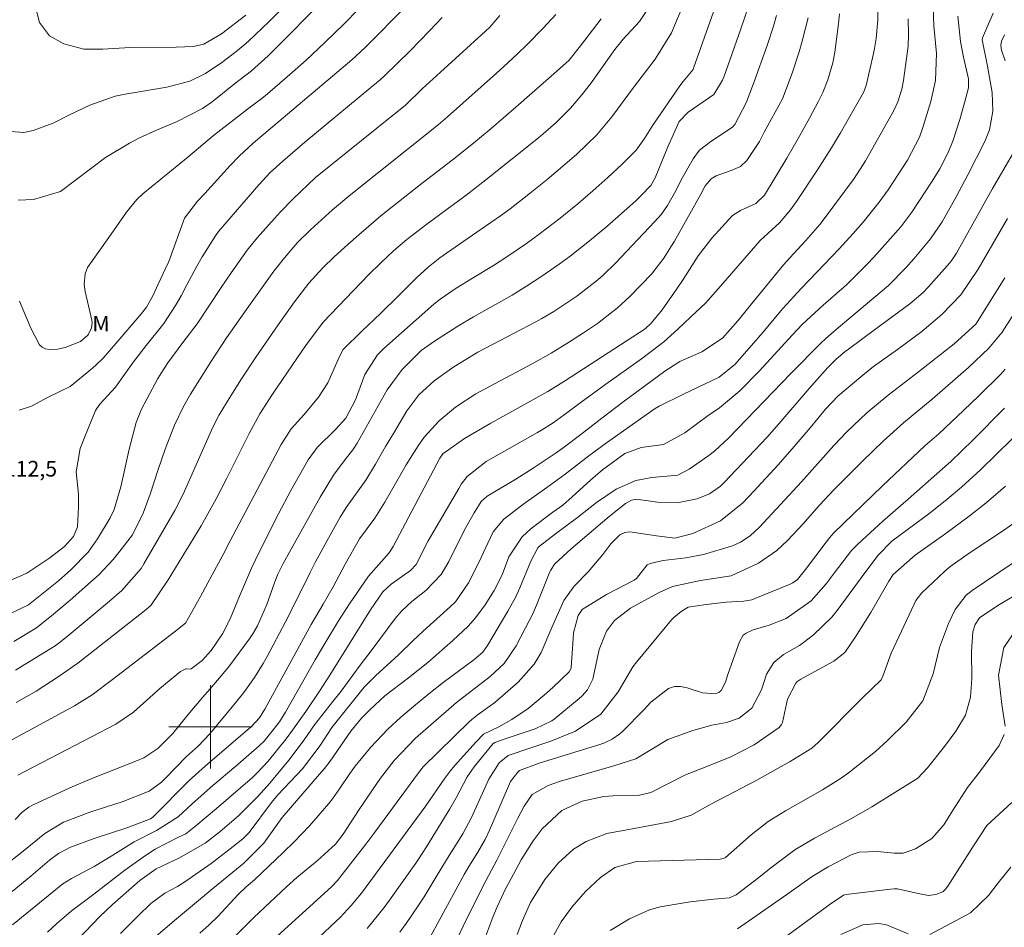
# Model space of a CAD drawing. Units: metres. Extents: x 288910 to 289425, y 1657722 to 1658288.
# Drawn here: x 289082 to 289176, y 1658081 to 1658168 of the extents above; entities that cross this region are included whole.
import ezdxf

# ---------------------------------------------------------------- set-up
doc = ezdxf.new("R2010")
doc.units = ezdxf.units.M
doc.header["$MEASUREMENT"] = 0
for name, color, linetype, lineweight, true_color in [('Curvas_Intermediarias', 7, 'Continuous', 9, 0x783c14), ('Curvas_Mestras', 7, 'Continuous', 20, 0x783c14), ('Topon_Pto_Cotado', 7, 'Continuous', 9, 0x783c14), ('Topon_Vegetacao', 7, 'Continuous', 9, 0x00ff33)]:
    doc.layers.add(name, color=color, linetype=linetype, lineweight=lineweight, true_color=true_color)
doc.layers.add('Malha_Coordenadas', color=7, linetype='Continuous', lineweight=15)
doc.styles.add('Arial', font='arial.ttf', dxfattribs={"height": 1.5})

msp = doc.modelspace()

# ---------------------------------------------------------------- linework, layer by layer
at = {"layer": 'Curvas_Intermediarias', "flags": 128}
for points, elevation in [([(289084.362, 1658080.298), (289085.257, 1658081.129), (289086.623, 1658082.313), (289088.804, 1658083.941), (289091.783, 1658086.24), (289093.776, 1658087.654), (289094.69, 1658088.253), (289096.934, 1658089.413), (289097.635, 1658089.738), (289098.616, 1658090.524), (289100.583, 1658092.181), (289104.028, 1658095.162), (289104.485, 1658095.586), (289105.545, 1658096.723), (289107.263, 1658098.856), (289107.884, 1658099.696), (289109.143, 1658101.48), (289110.46, 1658103.436), (289111.448, 1658104.976), (289115.371, 1658111.254), (289116.556, 1658112.962), (289117.36, 1658113.704), (289119.217, 1658115.015), (289119.736, 1658115.616), (289120.89, 1658117.866), (289123.827, 1658122.916), (289124.078, 1658123.309), (289124.651, 1658124.04), (289126.464, 1658125.49), (289131.395, 1658128.268), (289131.774, 1658128.494), (289132.885, 1658129.216), (289133.961, 1658129.989), (289135.58, 1658131.205), (289137.934, 1658132.914), (289141.356, 1658135.345), (289143.526, 1658136.999), (289144.856, 1658138.189), (289146.078, 1658139.336), (289147.537, 1658140.739), (289149.172, 1658142.581), (289152.761, 1658146.705), (289154.611, 1658148.416), (289155.679, 1658149.662), (289156.244, 1658150.473), (289158.261, 1658153.501), (289159.604, 1658155.627), (289160.466, 1658157.065), (289162.543, 1658160.687), (289162.675, 1658160.937), (289162.924, 1658161.597), (289163.631, 1658164.685), (289163.731, 1658165.162), (289163.892, 1658166.125), (289164.049, 1658167.898), (289164.01, 1658174.194)], 101), ([(289148.995, 1658170.686), (289146.367, 1658163.25), (289146.317, 1658163.14), (289145.358, 1658161.968), (289145.049, 1658161.556), (289142.461, 1658157.78), (289141.662, 1658156.492), (289140.856, 1658155.394), (289140.48, 1658154.998), (289139.511, 1658154.054), (289138.13, 1658152.751), (289136.71, 1658151.491), (289135.25, 1658150.249), (289133.55, 1658148.866), (289131.547, 1658147.32), (289130.319, 1658146.426), (289128.435, 1658145.144), (289127.154, 1658144.327), (289125.167, 1658143.099), (289123.58, 1658142.151), (289122.035, 1658141.073), (289121.457, 1658140.589), (289116.659, 1658136.358), (289116.025, 1658135.724), (289114.831, 1658133.84), (289113.922, 1658131.407), (289113.01, 1658129.644), (289112.014, 1658128.55), (289110.246, 1658126.846), (289109.385, 1658125.659), (289107.708, 1658122.692), (289106.525, 1658120.47), (289104.702, 1658116.846), (289103.947, 1658115.251), (289102.8, 1658112.574), (289101.896, 1658110.397), (289101.172, 1658108.944), (289100.084, 1658107.358), (289099.196, 1658106.371), (289098.144, 1658105.574), (289098.105, 1658105.56), (289097.709, 1658105.593), (289097.649, 1658105.582), (289097.12, 1658105.327), (289095.136, 1658103.686), (289092.635, 1658101.423), (289090.939, 1658100.271), (289088.581, 1658099.066), (289082.185, 1658095.728), (289081.533, 1658095.364)], 106), ([(289145.407, 1658169.415), (289144.26, 1658166.657), (289142.696, 1658164.128), (289140.606, 1658161.405), (289138.513, 1658158.575), (289137.076, 1658156.861), (289135.121, 1658154.965), (289132.321, 1658152.573), (289130.562, 1658151.147), (289128.764, 1658149.768), (289127.852, 1658149.097), (289125.998, 1658147.795), (289122.642, 1658145.506), (289122.02, 1658145.061), (289120.887, 1658144.168), (289119.814, 1658143.148), (289118.047, 1658141.386), (289116.328, 1658139.698), (289114.58, 1658138.04), (289112.741, 1658136.262), (289112.393, 1658135.58), (289111.284, 1658133.05), (289110.387, 1658131.685), (289108.986, 1658129.997), (289107.755, 1658128.644), (289106.777, 1658127.131), (289101.902, 1658117.879), (289101.198, 1658116.512), (289099.769, 1658113.826), (289099.064, 1658112.527), (289097.602, 1658109.958), (289096.535, 1658109.12), (289090.617, 1658104.565), (289088.664, 1658103.098), (289086.969, 1658102.027), (289080.233, 1658098.368)], 107), ([(289142.694, 1658170.011), (289141.167, 1658167.756), (289139.619, 1658166.046), (289138.811, 1658165.054), (289136.469, 1658161.764), (289135.637, 1658160.685), (289134.572, 1658159.418), (289133.191, 1658158.046), (289132.173, 1658157.156), (289131.481, 1658156.579), (289126.447, 1658152.546), (289124.535, 1658151.082), (289120.764, 1658148.28), (289118.853, 1658146.795), (289117.577, 1658145.715), (289116.349, 1658144.58), (289115.159, 1658143.404), (289110.833, 1658138.872), (289109.31, 1658136.85), (289108.84, 1658136.171), (289105.893, 1658131.865), (289104.75, 1658130.057), (289103.724, 1658128.182), (289101.586, 1658123.885), (289100.565, 1658121.909), (289099.106, 1658119.33), (289095.933, 1658114.141), (289094.281, 1658111.659), (289093.687, 1658111.159), (289091.898, 1658109.746), (289087.273, 1658106.129), (289085.397, 1658104.815), (289083.273, 1658103.445), (289081.346, 1658102.352)], 108), ([(289103.387, 1658168.362), (289101.075, 1658166.554), (289099.385, 1658165.55), (289098.39, 1658165.357), (289096.711, 1658165.273), (289092.314, 1658165.259), (289089.675, 1658165.075), (289087.863, 1658165.101), (289085.931, 1658165.613), (289084.575, 1658166.37), (289083.61, 1658167.633), (289083.107, 1658169.524)], 117), ([(289169.338, 1658170.02), (289169.436, 1658167.32), (289169.668, 1658164.66), (289169.581, 1658162.072), (289169.151, 1658160.064), (289168.38, 1658157.57), (289168.048, 1658156.63), (289166.911, 1658154.414), (289165.027, 1658151.584), (289164.179, 1658150.383), (289162.642, 1658148.475), (289161.669, 1658147.371), (289160.349, 1658145.908), (289158.243, 1658143.704), (289156.682, 1658142.108), (289154.938, 1658140.173), (289152.82, 1658137.65), (289150.324, 1658134.792), (289148.812, 1658133.594), (289145.385, 1658131.962), (289143.081, 1658130.819), (289142.667, 1658130.579), (289138.018, 1658127.294), (289136.306, 1658126.029), (289134.037, 1658124.286), (289132.291, 1658122.992), (289130.08, 1658121.419), (289128.164, 1658119.958), (289127.143, 1658118.724), (289126.361, 1658117.099), (289125.801, 1658115.852), (289124.761, 1658113.834), (289123.509, 1658112.009), (289123.055, 1658111.58), (289120.41, 1658109.197), (289119.446, 1658108.305), (289118.036, 1658106.928), (289115.832, 1658104.927), (289114.771, 1658103.823), (289111.656, 1658099.937), (289110.52, 1658098.218), (289108.848, 1658095.993), (289106.479, 1658093.495), (289105.867, 1658092.756), (289103.714, 1658089.877), (289103.099, 1658089.269), (289101.898, 1658088.304), (289100.058, 1658086.906), (289097.559, 1658085.123), (289096.858, 1658084.683), (289095.637, 1658084.033), (289094.298, 1658083.067), (289093.032, 1658081.839), (289091.371, 1658080.173)], 99), ([(289127.778, 1658168.316), (289126.815, 1658167.211), (289126.395, 1658166.802), (289122.073, 1658162.881), (289120.329, 1658161.262), (289118.73, 1658159.723), (289115.984, 1658157.484), (289110.074, 1658152.755), (289107.938, 1658150.73), (289106.74, 1658149.476), (289106.156, 1658148.836), (289104.492, 1658146.957), (289103.538, 1658145.772), (289102.008, 1658143.595), (289101.042, 1658142.186), (289098.722, 1658138.727), (289097.347, 1658136.904), (289095.917, 1658134.975), (289095.262, 1658133.971), (289094.959, 1658133.453), (289093.402, 1658130.517), (289092.872, 1658129.243), (289092.219, 1658126.666), (289091.389, 1658123.053), (289090.767, 1658120.896), (289090.395, 1658120.084), (289089.178, 1658118.071), (289088.267, 1658116.784), (289086.618, 1658115.084), (289085.425, 1658114.039), (289082.544, 1658111.715), (289079.9, 1658110.442)], 111), ([(289154.316, 1658168.329), (289154.04, 1658167.308), (289153.433, 1658165.422), (289152.103, 1658161.799), (289151.401, 1658159.944), (289150.331, 1658157.844), (289150.115, 1658157.582), (289148.025, 1658156.224), (289146.951, 1658155.394), (289146.335, 1658154.566), (289145.147, 1658152.47), (289144.689, 1658151.54), (289143.863, 1658150.066), (289143.283, 1658149.251), (289142.631, 1658148.494), (289138.886, 1658144.541), (289137.685, 1658143.381), (289137.176, 1658142.948), (289135.171, 1658141.372), (289132.967, 1658139.89), (289131.816, 1658139.226), (289131.23, 1658138.911), (289127.075, 1658136.742), (289125.673, 1658135.98), (289123.356, 1658134.571), (289121.486, 1658133.248), (289120.011, 1658131.888), (289118.855, 1658130.344), (289117.556, 1658128.196), (289116.81, 1658126.927), (289115.837, 1658125.222), (289114.93, 1658123.694), (289113.029, 1658121.07), (289112.453, 1658120.145), (289111.163, 1658117.835), (289110.09, 1658115.851), (289109.573, 1658114.848), (289107.649, 1658110.95), (289107.21, 1658110.093), (289105.434, 1658106.773), (289105.049, 1658106.085), (289104.219, 1658104.746), (289103.217, 1658103.309), (289102.254, 1658102.112), (289099.955, 1658099.356), (289098.819, 1658098.172), (289097.667, 1658097.131), (289095.733, 1658095.125), (289095.309, 1658094.707), (289094.12, 1658093.833), (289091.518, 1658092.802), (289088.517, 1658091.848), (289085.908, 1658090.87), (289084.096, 1658089.774), (289081.879, 1658087.963), (289080.247, 1658086.657)], 104), ([(289106.846, 1658168.973), (289105.649, 1658167.73), (289103.613, 1658165.825), (289102.596, 1658164.973), (289101.085, 1658163.804), (289099.533, 1658162.739), (289098.037, 1658162.02), (289095.811, 1658161.443), (289091.825, 1658160.765), (289090.874, 1658160.57), (289088.416, 1658159.708), (289086.489, 1658158.786), (289084.905, 1658157.977), (289082.993, 1658157.281), (289082.096, 1658157.077), (289080.851, 1658157.193)], 116), ([(289160.377, 1658168.477), (289160.287, 1658167.518), (289159.922, 1658164.801), (289159.733, 1658163.787), (289159.24, 1658162.139), (289158.767, 1658160.937), (289158.351, 1658160.098), (289157.477, 1658158.451), (289156.407, 1658156.515), (289155.315, 1658154.617), (289153.171, 1658151.063), (289152.34, 1658150.254), (289150.861, 1658149.601), (289150.11, 1658149.101), (289148.105, 1658146.939), (289146.806, 1658145.233), (289145.356, 1658142.956), (289144.772, 1658142.077), (289143.343, 1658140.06), (289142.296, 1658138.76), (289141.71, 1658138.238), (289134.089, 1658133.264), (289132.388, 1658132.199), (289126.907, 1658129.173), (289124.38, 1658127.693), (289122.31, 1658126.23), (289122.016, 1658125.81), (289117.532, 1658117.318), (289117.146, 1658116.725), (289115.162, 1658114.482), (289113.342, 1658111.818), (289112.289, 1658110.184), (289110.975, 1658108.027), (289110.044, 1658106.435), (289107.213, 1658101.416), (289106.639, 1658100.482), (289105.146, 1658098.644), (289104.668, 1658098.199), (289102.431, 1658096.249), (289100.235, 1658094.366), (289098.243, 1658092.625), (289096.911, 1658091.381), (289094.828, 1658090.067), (289092.683, 1658088.984), (289090.651, 1658087.695), (289088.846, 1658086.609), (289086.658, 1658085.444), (289085.839, 1658084.926), (289080.993, 1658080.991)], 102), ([(289118.755, 1658169.173), (289114.942, 1658165.34), (289114.383, 1658164.796), (289113.564, 1658164.051), (289104.115, 1658156.066), (289102.755, 1658154.797), (289101.888, 1658153.911), (289099.451, 1658151.215), (289098.752, 1658150.486), (289097.508, 1658148.866), (289095.998, 1658144.7), (289095.669, 1658143.948), (289094.412, 1658141.259), (289093.877, 1658140.32), (289093.382, 1658139.688), (289093.038, 1658139.277), (289090.937, 1658136.82), (289089.707, 1658135.42), (289089.042, 1658134.772), (289088.691, 1658134.466), (289086.544, 1658132.696), (289084.483, 1658131.687), (289082.846, 1658130.81), (289081.642, 1658130.413)], 113), ([(289114.184, 1658168.888), (289112.865, 1658167.542), (289110.978, 1658165.712), (289109.197, 1658164.038), (289107.369, 1658162.416), (289105.489, 1658160.802), (289104.921, 1658160.348), (289103.964, 1658159.637), (289100.301, 1658156.795), (289097.841, 1658154.725), (289093.528, 1658151.181), (289092.95, 1658150.652), (289091.953, 1658149.442), (289090.267, 1658146.986), (289088.215, 1658144.122), (289087.972, 1658143.499), (289087.89, 1658142.482), (289087.989, 1658141.805), (289088.635, 1658139.074), (289088.666, 1658138.821), (289088.603, 1658138.331), (289088.304, 1658137.719), (289088.25, 1658137.636), (289087.529, 1658137.017), (289086.068, 1658136.452), (289085.313, 1658136.271), (289084.536, 1658136.238), (289084.181, 1658136.317), (289083.867, 1658136.457), (289083.613, 1658136.691), (289082.755, 1658138.297), (289081.671, 1658140.895)], 114), ([(289175.116, 1658168.546), (289174.087, 1658166.174), (289174.066, 1658165.983), (289174.576, 1658163.464), (289175.011, 1658160.938), (289175.084, 1658159.133), (289174.756, 1658157.354), (289174.308, 1658156.234), (289172.7, 1658153.034), (289171.567, 1658150.92), (289170.21, 1658148.491), (289169.093, 1658146.881), (289167.494, 1658144.968), (289166.73, 1658144.079), (289165.088, 1658142.381), (289160.052, 1658138.174), (289159.061, 1658137.304), (289158.582, 1658136.85), (289155.709, 1658133.939), (289149.749, 1658127.75), (289148.41, 1658126.503), (289147.826, 1658126.062), (289145.942, 1658124.754), (289144.853, 1658124.18), (289142.35, 1658123.951), (289140.819, 1658123.676), (289138.947, 1658122.835), (289137.059, 1658121.558), (289135.23, 1658120.118), (289133.123, 1658118.56), (289131.587, 1658117.347), (289131.434, 1658117.192), (289130.735, 1658115.919), (289129.683, 1658113.36), (289129.27, 1658112.442), (289128.55, 1658111.115), (289126.59, 1658107.816), (289126.13, 1658107.194), (289125.276, 1658106.444), (289122.338, 1658104.261), (289120.954, 1658103.171), (289119.492, 1658101.978), (289118.246, 1658100.918), (289117.045, 1658099.807), (289115.362, 1658098.026), (289113.899, 1658096.24), (289113.382, 1658095.528), (289112.4, 1658094.065), (289111.719, 1658093.111), (289111.355, 1658092.651), (289109.511, 1658090.503), (289108.04, 1658088.976), (289106.974, 1658087.934), (289104.234, 1658085.337), (289103.438, 1658084.649), (289102.68, 1658083.927), (289100.701, 1658081.811), (289099.867, 1658080.992), (289099, 1658080.207)], 97), ([(289122.246, 1658168.126), (289121.039, 1658166.831), (289119.175, 1658164.937), (289116.703, 1658162.509), (289116.316, 1658162.173), (289109.05, 1658156.156), (289106.937, 1658154.346), (289105.733, 1658153.241), (289104.633, 1658152.054), (289100.771, 1658147.562), (289100.482, 1658147.154), (289099.209, 1658145.136), (289098.654, 1658144.188), (289097.74, 1658142.467), (289097.198, 1658141.395), (289096.665, 1658140.461), (289095.53, 1658138.744), (289093.83, 1658136.629), (289092.631, 1658135.049), (289090.907, 1658132.628), (289089.405, 1658130.99), (289088.979, 1658130.402), (289087.912, 1658127.806), (289087.51, 1658126.754), (289087.103, 1658124.49), (289087.329, 1658122.342), (289087.356, 1658121.142), (289087.261, 1658119.215), (289086.866, 1658118.289), (289086.008, 1658117.345), (289084.601, 1658116.233), (289082.375, 1658114.766), (289080.28, 1658113.828)], 112), ([(289157.351, 1658168.108), (289156.793, 1658165.869), (289156.498, 1658164.828), (289155.817, 1658162.773), (289154.902, 1658160.301), (289153.151, 1658157.107), (289152.701, 1658156.22), (289151.482, 1658154.403), (289150.878, 1658153.83), (289149.977, 1658153.419), (289148.525, 1658152.914), (289148.044, 1658152.641), (289147.464, 1658151.947), (289147.049, 1658151.167), (289144.525, 1658146.66), (289144.199, 1658146.103), (289143.499, 1658145.021), (289142.32, 1658143.488), (289140.251, 1658141.336), (289139.057, 1658140.25), (289137.155, 1658138.751), (289135.818, 1658137.847), (289134.457, 1658136.983), (289132.686, 1658135.902), (289130.877, 1658134.886), (289127.258, 1658132.965), (289125.483, 1658132.001), (289123.521, 1658130.702), (289121.94, 1658129.396), (289120.523, 1658127.833), (289119.947, 1658126.999), (289118.792, 1658125.178), (289116.724, 1658121.583), (289115.769, 1658120.061), (289114.307, 1658118.06), (289112.939, 1658115.632), (289111.769, 1658113.47), (289110.824, 1658111.787), (289109.685, 1658109.857), (289105.234, 1658101.706), (289104.704, 1658100.885), (289103.899, 1658100.027), (289103.348, 1658099.529), (289099.512, 1658096.243), (289097.961, 1658094.855), (289094.486, 1658091.328), (289094.239, 1658091.184), (289092.065, 1658090.334), (289088.86, 1658089.286), (289086.562, 1658088.464), (289085.424, 1658087.857), (289084.555, 1658087.204), (289082.762, 1658085.679), (289080.975, 1658084.188)], 103), ([(289137.486, 1658168.005), (289135.508, 1658165.413), (289134.388, 1658164.011), (289132.705, 1658162.507), (289129.317, 1658159.521), (289126.952, 1658157.478), (289125.095, 1658155.94), (289123.215, 1658154.431), (289120.336, 1658152.229), (289117.454, 1658149.944), (289116.37, 1658149.066), (289114.241, 1658147.265), (289113.196, 1658146.342), (289111.872, 1658145.15), (289110.782, 1658144.104), (289109.436, 1658142.604), (289108.061, 1658140.811), (289106.489, 1658138.603), (289104.361, 1658135.519), (289102.932, 1658133.334), (289101.544, 1658131.124), (289100.845, 1658129.973), (289100.238, 1658128.785), (289097.376, 1658122.355), (289096.598, 1658120.801), (289093.623, 1658115.669), (289093.346, 1658115.213), (289091.493, 1658113.092), (289090.329, 1658112.088), (289088.569, 1658110.604), (289086.264, 1658108.694), (289085.491, 1658108.079), (289085.09, 1658107.79), (289084.676, 1658107.521), (289081.286, 1658105.447)], 109), ([(289171.728, 1658168.243), (289171.979, 1658165.809), (289172.279, 1658164.306), (289172.763, 1658162.241), (289172.761, 1658161.368), (289172.378, 1658159.935), (289171.905, 1658158.341), (289171.27, 1658156.336), (289170.807, 1658155.157), (289170, 1658153.582), (289169.277, 1658152.396), (289167.323, 1658149.433), (289166.269, 1658148.033), (289163.95, 1658145.437), (289163.143, 1658144.56), (289161.027, 1658142.464), (289158.796, 1658140.511), (289156.809, 1658138.685), (289155.817, 1658137.637), (289152.691, 1658134.19), (289150.813, 1658132.287), (289148.871, 1658130.641), (289147.764, 1658129.905), (289145.542, 1658128.245), (289143.475, 1658127.133), (289141.343, 1658126.826), (289139.756, 1658126.261), (289137.642, 1658124.684), (289136.481, 1658123.685), (289134.392, 1658121.803), (289133.821, 1658121.313), (289132.858, 1658120.629), (289130.79, 1658119.056), (289129.934, 1658118.274), (289128.64, 1658116.348), (289127.991, 1658114.596), (289127.238, 1658113.108), (289126.361, 1658111.735), (289125.434, 1658110.466), (289124.747, 1658109.677), (289123.276, 1658108.309), (289120.863, 1658106.204), (289119.014, 1658104.73), (289116.748, 1658102.979), (289115.292, 1658101.65), (289114.496, 1658100.832), (289113.48, 1658099.612), (289111.487, 1658096.714), (289110.953, 1658096.019), (289110.474, 1658095.485), (289106.894, 1658091.309), (289105.134, 1658088.832), (289103.193, 1658086.928), (289100.04, 1658084.327), (289099.058, 1658083.485), (289096.757, 1658081.57), (289094.58, 1658079.725)], 98), ([(289176.197, 1658166.467), (289175.933, 1658165.848), (289175.867, 1658165.422), (289175.915, 1658164.993), (289176.279, 1658163.974)], 96), ([(289176.954, 1658154.928), (289175.006, 1658151.647), (289171.608, 1658145.487), (289171.161, 1658144.816), (289170.956, 1658144.568), (289168.88, 1658142.218), (289168.415, 1658141.725), (289167.127, 1658140.626), (289163.726, 1658138.148), (289161.22, 1658136.278), (289160.92, 1658136.047), (289160.054, 1658135.313), (289159.51, 1658134.786), (289159.249, 1658134.512), (289157.461, 1658132.496), (289154.553, 1658129.096), (289153.386, 1658127.784), (289149.31, 1658123.477), (289148.941, 1658123.123), (289147.889, 1658122.402), (289146.714, 1658121.915), (289144.962, 1658121.54), (289142.897, 1658121.597), (289140.852, 1658121.868), (289140.426, 1658121.78), (289139.83, 1658121.447), (289138.267, 1658120.217), (289134.615, 1658117.115), (289133.064, 1658115.677), (289132.636, 1658115.04), (289132.57, 1658114.9), (289131.302, 1658111.684), (289130.934, 1658110.863), (289130.232, 1658109.536), (289129.358, 1658107.79), (289128.178, 1658106.102), (289126.862, 1658104.846), (289123.604, 1658102.339), (289119.694, 1658098.922), (289117.63, 1658096.793), (289116.334, 1658095.098), (289115.552, 1658093.977), (289114.216, 1658091.973), (289112.751, 1658089.714), (289112, 1658088.752), (289110.249, 1658087.161), (289108.297, 1658085.541), (289107.291, 1658084.649), (289104.169, 1658081.707), (289102.129, 1658079.648)], 96), ([(289176.224, 1658143.142), (289173.469, 1658138.664), (289171.359, 1658136.791), (289167.957, 1658134.089), (289165.054, 1658131.862), (289163.005, 1658130.153), (289161.087, 1658128.333), (289159.838, 1658127.014), (289156.715, 1658123.552), (289152.682, 1658119.181), (289151.801, 1658118.341), (289150.88, 1658117.746), (289150.097, 1658117.407), (289147.327, 1658116.549), (289145.619, 1658116.254), (289143.465, 1658115.986), (289142.214, 1658115.714), (289141.924, 1658115.563), (289140.902, 1658114.252), (289140.664, 1658114.085), (289138.001, 1658112.733), (289135.687, 1658111.284), (289135.279, 1658110.692), (289134.853, 1658109.025), (289134.739, 1658107.511), (289134.635, 1658105.751), (289134.615, 1658105.653), (289134.434, 1658105.292), (289132.85, 1658103.789), (289132.036, 1658103.06), (289130.507, 1658101.784), (289128.929, 1658100.706), (289127.692, 1658100.014), (289126.218, 1658099.319), (289125.491, 1658098.576), (289123.435, 1658096.258), (289123.013, 1658095.76), (289122.424, 1658094.978), (289120.677, 1658092.437), (289114.49, 1658084.038), (289113.506, 1658082.843), (289112.442, 1658081.718), (289112.071, 1658081.359), (289108.665, 1658078.16)], 94), ([(289115.056, 1658080.642), (289116.683, 1658082.679), (289117.196, 1658083.381), (289119.699, 1658086.913), (289119.896, 1658087.197), (289120.726, 1658088.487), (289122.981, 1658092.142), (289123.569, 1658093.198), (289124.634, 1658095.221), (289125.309, 1658096.164), (289127.15, 1658098.413), (289127.297, 1658098.517), (289128.278, 1658098.878), (289131.15, 1658099.811), (289132.75, 1658100.585), (289132.988, 1658100.763), (289135.401, 1658102.725), (289135.686, 1658102.984), (289136.179, 1658103.567), (289136.712, 1658104.588), (289137.322, 1658107.447), (289138.008, 1658109.214), (289138.79, 1658110.227), (289140.299, 1658111.399), (289143.053, 1658112.922), (289144.339, 1658113.479), (289147.044, 1658114.052), (289149.978, 1658114.515), (289152.597, 1658115.733), (289154.346, 1658116.948), (289155.393, 1658117.916), (289156.86, 1658119.476), (289158.451, 1658121.291), (289159.862, 1658122.802), (289162.616, 1658125.561), (289164.567, 1658127.442), (289166.498, 1658129.194), (289169.26, 1658131.485), (289172.74, 1658134.534), (289174.702, 1658136.371), (289175.98, 1658137.927), (289177.447, 1658140.216)], 93), ([(289118.183, 1658080.308), (289118.791, 1658081.136), (289119.953, 1658082.832), (289120.511, 1658083.695), (289121.583, 1658085.45), (289122.751, 1658087.41), (289124.222, 1658089.733), (289125.067, 1658091.311), (289126.714, 1658095.001), (289127.701, 1658096.569), (289128.577, 1658097.261), (289130.737, 1658097.984), (289132.679, 1658098.654), (289135.024, 1658099.612), (289137.471, 1658101.245), (289139.128, 1658103.379), (289140.538, 1658105.778), (289140.879, 1658106.218), (289144.258, 1658110.277), (289144.465, 1658110.505), (289145.169, 1658111.099), (289145.86, 1658111.511), (289147.57, 1658111.776), (289149.509, 1658111.974), (289151.203, 1658112.08), (289151.944, 1658112.212), (289152.18, 1658112.297), (289155.626, 1658113.723), (289155.882, 1658113.845), (289156.343, 1658114.171), (289157.118, 1658115.107), (289159.088, 1658117.761), (289159.568, 1658118.368), (289159.784, 1658118.606), (289164.491, 1658123.148), (289168.567, 1658127.012), (289169.897, 1658128.162), (289172.274, 1658130.394), (289173.763, 1658131.825), (289175.808, 1658133.838), (289176.273, 1658134.344)], 92), ([(289121.159, 1658079.933), (289124.359, 1658085.842), (289124.809, 1658086.61), (289125.671, 1658087.977), (289126.371, 1658089.197), (289126.797, 1658090.102), (289127.113, 1658090.818), (289128.808, 1658094.78), (289129.491, 1658095.674), (289129.672, 1658095.809), (289131.534, 1658096.527), (289137.47, 1658098.366), (289137.753, 1658098.462), (289138.57, 1658098.825), (289139.3, 1658099.331), (289139.518, 1658099.533), (289141.669, 1658101.712), (289142.252, 1658102.375), (289143.96, 1658103.689), (289144.528, 1658103.88), (289145.127, 1658103.884), (289145.746, 1658103.766), (289147.218, 1658103.274), (289148.466, 1658103.181), (289148.781, 1658103.296), (289149.03, 1658103.516), (289149.441, 1658104.289), (289149.655, 1658105.033), (289149.836, 1658105.578), (289150.761, 1658108.19), (289151.139, 1658108.802), (289151.416, 1658109.023), (289152.099, 1658109.337), (289153.618, 1658109.78), (289155.265, 1658110.411), (289157.664, 1658112.112), (289159.078, 1658113.75), (289159.87, 1658114.764), (289161.521, 1658116.955), (289162.121, 1658117.568), (289164.519, 1658119.778), (289166.955, 1658121.887), (289169.997, 1658124.555), (289171.046, 1658125.494), (289173.159, 1658127.542), (289176.192, 1658130.603)], 91), ([(289124.695, 1658075.348), (289127.11, 1658081.747), (289127.523, 1658082.741), (289128.352, 1658084.511), (289128.593, 1658084.959), (289129.831, 1658087.244), (289130.97, 1658089.07), (289131.835, 1658090.208), (289133.727, 1658091.979), (289135.667, 1658092.875), (289137.746, 1658093.333), (289138.644, 1658093.378), (289141.065, 1658093.437), (289142.275, 1658093.696), (289145.607, 1658095.411), (289147.948, 1658096.322), (289149.928, 1658097.139), (289152.185, 1658098.293), (289154.591, 1658099.947), (289154.799, 1658100.224), (289154.886, 1658100.442), (289155.385, 1658102.683), (289156.183, 1658104.22), (289156.291, 1658104.327), (289156.674, 1658104.597), (289156.946, 1658104.753), (289159.819, 1658106.305), (289160.894, 1658107.147), (289161.918, 1658108.665), (289163.368, 1658111.005), (289165.098, 1658114.014), (289165.514, 1658114.653), (289167.621, 1658116.513), (289170.465, 1658118.507), (289172.815, 1658120.257), (289174.444, 1658121.532), (289176.289, 1658123.137)], 89), ([(289176.997, 1658119.515), (289176.115, 1658118.862), (289172.815, 1658116.698), (289170.949, 1658115.378), (289170.439, 1658114.93), (289168.279, 1658112.871), (289167.917, 1658112.446), (289167.71, 1658112.136), (289167.535, 1658111.808), (289165.319, 1658107.096), (289164.542, 1658104.895), (289164.357, 1658104.532), (289162.588, 1658102.794), (289158.339, 1658098.525), (289157.709, 1658097.97), (289155.651, 1658096.7), (289154.493, 1658096.039), (289152.441, 1658094.909), (289148.093, 1658092.612), (289146.128, 1658091.543), (289144.262, 1658090.928), (289142.213, 1658090.529), (289140.657, 1658090.262), (289138.033, 1658089.773), (289136.045, 1658089.02), (289134.835, 1658088.274), (289133.364, 1658086.918), (289132.087, 1658085.366), (289130.717, 1658083.142), (289129.944, 1658081.415), (289129.45, 1658080.07)], 88), ([(289178.226, 1658116.549), (289173.1, 1658113.09), (289172.542, 1658112.649), (289171.48, 1658111.295), (289170.839, 1658109.935), (289169.977, 1658107.644), (289169.366, 1658105.111), (289168.378, 1658102.525), (289166.781, 1658100.464), (289164.941, 1658098.671), (289163.81, 1658097.655), (289161.362, 1658095.684), (289160.516, 1658095.075), (289158.742, 1658093.978), (289155.194, 1658091.965), (289153.514, 1658090.914), (289151.897, 1658089.629), (289149.446, 1658087.464), (289149.232, 1658087.359), (289148.912, 1658087.308), (289140.906, 1658087.079), (289138.812, 1658086.504), (289137.451, 1658085.557), (289135.997, 1658084.219), (289134.687, 1658082.712), (289133.653, 1658081.279), (289132.371, 1658078.966)], 87), ([(289177.127, 1658112.58), (289175.55, 1658111.678), (289173.804, 1658110.481), (289173.398, 1658109.853), (289173.173, 1658109.135), (289173.045, 1658107.251), (289173.06, 1658104.671), (289172.938, 1658102.876), (289172.465, 1658101.151), (289171.529, 1658099.603), (289170.435, 1658098.139), (289168.803, 1658096.086), (289167.874, 1658095.089), (289165.438, 1658093.555), (289163.463, 1658092.336), (289161.529, 1658091.215), (289157.976, 1658089.323), (289156.096, 1658088.206), (289153.771, 1658086.47), (289152.614, 1658085.549), (289150.468, 1658083.883), (289149.819, 1658083.584), (289148.304, 1658083.452), (289146.033, 1658083.214), (289143.174, 1658082.732), (289142.152, 1658082.443), (289140.206, 1658081.575), (289138.37, 1658080.463)], 86), ([(289176.902, 1658092.76), (289174.513, 1658090.547), (289173.285, 1658088.675), (289170.771, 1658084.706), (289170.558, 1658084.42), (289170.298, 1658084.185), (289169.615, 1658083.931), (289168.916, 1658083.818), (289167.919, 1658084.016), (289165.94, 1658084.457), (289165.605, 1658084.456), (289165.268, 1658084.431), (289161.023, 1658083.901), (289160.757, 1658083.849), (289159.485, 1658082.998), (289151.465, 1658077.137)], 84), ([(289176.816, 1658086.538), (289175.6, 1658085.04), (289174.679, 1658083.825), (289172.942, 1658082.163), (289172.596, 1658081.958), (289169.042, 1658080.083)], 83), ([(289166.966, 1658080.144), (289164.868, 1658080.997), (289164.132, 1658081.138), (289162.626, 1658081.011), (289160.495, 1658080.084)], 83)]:
    msp.add_lwpolyline(points, dxfattribs=dict(at, elevation=elevation))
at = {"layer": 'Curvas_Mestras', "flags": 128}
for points, elevation in [([(289111.382, 1658170.352), (289105.542, 1658164.446), (289103.948, 1658162.994), (289102.32, 1658161.753), (289100.162, 1658160.016), (289099.242, 1658159.375), (289096.752, 1658158.092), (289094.837, 1658157.316), (289093.138, 1658156.533), (289092.24, 1658156.075), (289089.94, 1658154.672), (289085.625, 1658151.434), (289083.03, 1658150.649), (289081.564, 1658150.571)], 115), ([(289151.807, 1658169.677), (289150.87, 1658166.941), (289149.295, 1658162.493), (289149.145, 1658162.116), (289148.326, 1658160.732), (289145.864, 1658159.029), (289144.989, 1658158.131), (289143.89, 1658155.699), (289142.69, 1658152.736), (289142.264, 1658151.996), (289141.316, 1658150.989), (289140.811, 1658150.515), (289139.702, 1658149.515), (289138.058, 1658148.073), (289136.376, 1658146.678), (289134.521, 1658145.209), (289133.454, 1658144.426), (289131.817, 1658143.302), (289130.326, 1658142.331), (289128.945, 1658141.477), (289125.239, 1658139.378), (289123.732, 1658138.477), (289121.495, 1658137.055), (289120.234, 1658136.15), (289118.4, 1658134.336), (289116.951, 1658132.385), (289114.093, 1658127.263), (289113.664, 1658126.618), (289112.928, 1658125.692), (289111.816, 1658124.166), (289110.537, 1658122.082), (289106.984, 1658115.709), (289106.485, 1658114.666), (289106.191, 1658113.954), (289105.406, 1658111.773), (289104.516, 1658109.713), (289104.058, 1658108.942), (289103.805, 1658108.572), (289101.746, 1658105.732), (289099.975, 1658103.653), (289099.244, 1658102.838), (289097.873, 1658101.212), (289096.406, 1658099.38), (289094.961, 1658097.923), (289093.608, 1658097.036), (289093.013, 1658096.774), (289088.794, 1658095.129), (289086.522, 1658094.161), (289082.934, 1658092.498), (289082.571, 1658092.301), (289081.92, 1658091.792), (289081.249, 1658091.119)], 105), ([(289133.152, 1658168.42), (289131.936, 1658167.116), (289130.392, 1658165.542), (289129.471, 1658164.645), (289128.13, 1658163.389), (289127.449, 1658162.773), (289122.743, 1658158.581), (289121.847, 1658157.808), (289113.467, 1658151.119), (289111.717, 1658149.667), (289109.598, 1658147.75), (289108.359, 1658146.506), (289107.103, 1658145.058), (289106.091, 1658143.754), (289105.13, 1658142.432), (289103.702, 1658140.414), (289101.56, 1658137.368), (289100.043, 1658135.071), (289098.785, 1658133.088), (289098.088, 1658131.948), (289097.429, 1658130.784), (289096.561, 1658128.979), (289096.038, 1658127.661), (289095.671, 1658126.684), (289094.984, 1658124.714), (289094.232, 1658122.342), (289093.549, 1658120.521), (289092.513, 1658118.443), (289091.317, 1658116.886), (289090.674, 1658116.098), (289089.284, 1658114.62), (289088.537, 1658113.929), (289086.532, 1658112.181), (289084.955, 1658110.832), (289083.302, 1658109.521), (289081.14, 1658108.202)], 110), ([(289087.265, 1658079.608), (289089.403, 1658081.798), (289090.567, 1658082.91), (289093.215, 1658085.245), (289094.808, 1658086.382), (289096.97, 1658087.419), (289099.504, 1658088.83), (289100.911, 1658089.941), (289102.738, 1658091.516), (289104.508, 1658093.293), (289105.71, 1658094.608), (289107.529, 1658096.799), (289108.996, 1658098.752), (289109.984, 1658100.212), (289111.746, 1658102.46), (289112.539, 1658103.441), (289114.385, 1658105.947), (289115.51, 1658107.428), (289117.742, 1658110.432), (289118.34, 1658111.114), (289119.331, 1658112.05), (289120.668, 1658113.116), (289122.138, 1658114.637), (289122.878, 1658115.906), (289124.392, 1658118.922), (289125.31, 1658120.568), (289125.968, 1658121.636), (289126.561, 1658122.176), (289129.296, 1658123.8), (289130.985, 1658124.862), (289133.088, 1658126.266), (289133.848, 1658126.804), (289135.55, 1658128.09), (289137.551, 1658129.655), (289139.7, 1658131.3), (289143.595, 1658134.168), (289145.057, 1658135.093), (289147.17, 1658136.036), (289149.152, 1658137.331), (289150.621, 1658138.998), (289151.845, 1658140.516), (289155.012, 1658144.38), (289155.607, 1658145.061), (289157.149, 1658146.724), (289158.485, 1658148.257), (289158.898, 1658148.795), (289161.764, 1658152.682), (289162.852, 1658154.362), (289165.433, 1658158.905), (289165.63, 1658159.276), (289165.975, 1658160.04), (289166.358, 1658161.237), (289166.51, 1658162.062), (289166.954, 1658165.383), (289166.979, 1658166.502), (289166.959, 1658167.997)], 100), ([(289105.364, 1658078.952), (289111.616, 1658084.656), (289112.189, 1658085.274), (289114.917, 1658088.758), (289115.78, 1658089.912), (289117.907, 1658092.822), (289119.972, 1658095.595), (289120.422, 1658096.164), (289124.86, 1658100.528), (289125.588, 1658101.137), (289127.283, 1658102.363), (289129.539, 1658104.293), (289131.074, 1658106.018), (289131.757, 1658107.138), (289132.759, 1658109.546), (289133.924, 1658112.149), (289134.91, 1658113.535), (289136.243, 1658114.883), (289137.662, 1658116.561), (289138.417, 1658117.573), (289139.281, 1658118.443), (289139.77, 1658118.671), (289140.245, 1658118.743), (289142.807, 1658118.351), (289144.554, 1658118.119), (289146.299, 1658118.564), (289148.957, 1658119.809), (289151.082, 1658121.535), (289152.154, 1658122.655), (289154.474, 1658125.185), (289156.032, 1658126.932), (289157.541, 1658128.723), (289159.028, 1658130.531), (289160.217, 1658131.753), (289162.606, 1658133.797), (289163.631, 1658134.602), (289165.923, 1658136.24), (289168.261, 1658137.989), (289170.203, 1658139.597), (289172.03, 1658141.506), (289173.673, 1658143.96), (289176.498, 1658148.826)], 95), ([(289176.93, 1658127.655), (289173.91, 1658124.703), (289172.074, 1658123.018), (289170.694, 1658121.862), (289169.056, 1658120.579), (289165.379, 1658117.841), (289164.071, 1658116.499), (289162.885, 1658114.918), (289160.141, 1658111.182), (289159.624, 1658110.536), (289157.849, 1658108.813), (289156.523, 1658107.817), (289155.003, 1658106.945), (289154.079, 1658106.178), (289153.366, 1658105.072), (289152.872, 1658103.571), (289151.971, 1658101.822), (289150.755, 1658100.857), (289149.536, 1658100.446), (289148.117, 1658100.167), (289146.309, 1658099.668), (289143.907, 1658098.787), (289140.822, 1658096.955), (289138.71, 1658096.256), (289133.611, 1658094.791), (289132.41, 1658094.377), (289130.888, 1658093.532), (289130.096, 1658092.388), (289129.457, 1658091.173), (289127.49, 1658087.223), (289126.19, 1658084.751), (289124.264, 1658080.89), (289123.297, 1658078.827)], 90), ([(289176.966, 1658108.858), (289176.127, 1658107.642), (289175.644, 1658104.961), (289175.962, 1658102.158), (289176.275, 1658100.081)], 85), ([(289176.189, 1658099.288), (289175.706, 1658098.22), (289173.906, 1658095.786), (289172.663, 1658094.199), (289171.223, 1658091.964), (289170.391, 1658090.603), (289169.237, 1658089.297), (289167.669, 1658088.304), (289166.473, 1658087.895), (289165.628, 1658087.869), (289164.031, 1658088.036), (289162.258, 1658087.965), (289161.487, 1658087.709), (289159.297, 1658086.564), (289157.76, 1658085.631), (289155.303, 1658083.907), (289150.584, 1658080.629)], 85)]:
    msp.add_lwpolyline(points, dxfattribs=dict(at, elevation=elevation))
at = {"layer": 'Malha_Coordenadas', "flags": 128}
for points in [[(289100, 1658104), (289100, 1658096)], [(289104, 1658100), (289096, 1658100)]]:
    msp.add_lwpolyline(points, dxfattribs=at)

# ---------------------------------------------------------------- texts
at = {"layer": 'Topon_Pto_Cotado', "style": 'Arial'}
msp.add_text('112,5', height=1.5, rotation=359.95367, dxfattribs=at).set_placement((289080.179, 1658124.053, 112.494))
at = {"layer": 'Topon_Vegetacao', "style": 'Arial'}
msp.add_text('M', height=1.5, rotation=0.04251, dxfattribs=at).set_placement((289088.671, 1658137.977))

doc.saveas('drawing.dxf')
